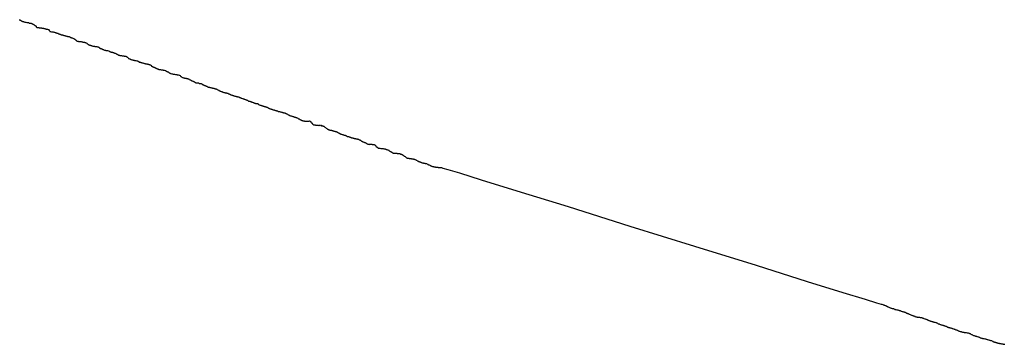
# Model space of a CAD drawing. Units: millimetres. Extents: x 175904 to 178685, y 1663183 to 1668006.
# Drawn here: x 178562 to 178589, y 1666285 to 1666294 of the extents above; entities that cross this region are included whole.
import ezdxf

# ---------------------------------------------------------------- set-up
doc = ezdxf.new("R2010")
doc.units = ezdxf.units.MM
doc.header["$MEASUREMENT"] = 0
doc.layers.add('V-VALETA', color=210, linetype='Continuous')

# ---------------------------------------------------------------- blocks, each defined once
blk = doc.blocks.new('872PIIP_img_geo')
at = {"layer": 'V-VALETA'}
for points in [[(179024.08, 1660535.32), (179024.08, 1660535.31), (179024.07, 1660535.3), (179024.07, 1660535.29), (179024.06, 1660535.28), (179024.06, 1660535.27), (179024.05, 1660535.27), (179024.05, 1660535.26), (179024.05, 1660535.26), (179024.05, 1660535.25), (179024.04, 1660535.25), (179024.04, 1660535.24), (179024.04, 1660535.24), (179024.03, 1660535.23), (179024.03, 1660535.22), (179024.03, 1660535.21), (179024.02, 1660535.2), (179024.02, 1660535.19), (179024.01, 1660535.17), (179024.01, 1660535.16), (179024.01, 1660535.14), (179024, 1660535.12), (179024, 1660535.1), (179024, 1660535.09), (179024, 1660535.07), (179023.99, 1660535.05), (179023.99, 1660535.04), (179023.99, 1660535.02), (179023.99, 1660535.01), (179023.99, 1660535), (179023.98, 1660534.99), (179023.98, 1660534.98), (179023.98, 1660534.97), (179023.97, 1660534.97), (179023.97, 1660534.96), (179023.96, 1660534.95), (179023.96, 1660534.94), (179023.95, 1660534.93), (179023.94, 1660534.93), (179023.94, 1660534.92), (179023.93, 1660534.91), (179023.93, 1660534.91), (179023.93, 1660534.9), (179023.92, 1660534.9), (179023.92, 1660534.89), (179023.92, 1660534.89), (179023.92, 1660534.88), (179023.91, 1660534.88), (179023.91, 1660534.87), (179023.9, 1660534.87), (179023.9, 1660534.86), (179023.89, 1660534.86), (179023.89, 1660534.86), (179023.88, 1660534.85), (179023.88, 1660534.85), (179023.88, 1660534.84), (179023.87, 1660534.84), (179023.87, 1660534.82), (179023.87, 1660534.81), (179023.87, 1660534.8), (179023.87, 1660534.79), (179023.86, 1660534.78), (179023.86, 1660534.77), (179023.86, 1660534.76), (179023.86, 1660534.75), (179023.86, 1660534.74), (179023.86, 1660534.73), (179023.86, 1660534.72), (179023.85, 1660534.71), (179023.85, 1660534.7), (179023.85, 1660534.68), (179023.85, 1660534.67), (179023.85, 1660534.66), (179023.84, 1660534.65), (179023.84, 1660534.64), (179023.84, 1660534.63), (179023.83, 1660534.62), (179023.83, 1660534.62), (179023.83, 1660534.61), (179023.83, 1660534.61), (179023.83, 1660534.6)], [(179023.83, 1660534.6), (179023.82, 1660534.59), (179023.82, 1660534.58), (179023.82, 1660534.58), (179023.82, 1660534.57), (179023.82, 1660534.56), (179023.82, 1660534.55), (179023.81, 1660534.54), (179023.81, 1660534.53), (179023.81, 1660534.52), (179023.8, 1660534.52), (179023.8, 1660534.51), (179023.79, 1660534.51), (179023.78, 1660534.5), (179023.77, 1660534.49), (179023.76, 1660534.49), (179023.76, 1660534.48), (179023.76, 1660534.47), (179023.75, 1660534.45), (179023.75, 1660534.44), (179023.75, 1660534.43), (179023.75, 1660534.41), (179023.75, 1660534.4), (179023.74, 1660534.38), (179023.74, 1660534.37), (179023.74, 1660534.36), (179023.73, 1660534.35), (179023.73, 1660534.34), (179023.72, 1660534.33), (179023.72, 1660534.32), (179023.72, 1660534.31), (179023.71, 1660534.3), (179023.71, 1660534.29), (179023.71, 1660534.28), (179023.71, 1660534.27), (179023.7, 1660534.25), (179023.7, 1660534.24), (179023.69, 1660534.23), (179023.69, 1660534.21), (179023.68, 1660534.2), (179023.68, 1660534.19), (179023.67, 1660534.18), (179023.67, 1660534.17), (179023.67, 1660534.16), (179023.67, 1660534.15), (179023.66, 1660534.14), (179023.66, 1660534.13), (179023.66, 1660534.12), (179023.65, 1660534.11), (179023.65, 1660534.1), (179023.65, 1660534.08), (179023.64, 1660534.07), (179023.64, 1660534.06), (179023.63, 1660534.04), (179023.63, 1660534.03), (179023.63, 1660534.02), (179023.62, 1660534.01), (179023.62, 1660534), (179023.62, 1660533.99), (179023.62, 1660533.98), (179023.62, 1660533.97), (179023.61, 1660533.96), (179023.61, 1660533.95), (179023.61, 1660533.94), (179023.6, 1660533.93), (179023.6, 1660533.91), (179023.59, 1660533.9), (179023.59, 1660533.88), (179023.58, 1660533.87), (179023.57, 1660533.85), (179023.57, 1660533.84), (179023.56, 1660533.83), (179023.55, 1660533.82), (179023.55, 1660533.81), (179023.54, 1660533.8), (179023.53, 1660533.8), (179023.53, 1660533.79), (179023.52, 1660533.78), (179023.51, 1660533.77), (179023.51, 1660533.77), (179023.5, 1660533.75), (179023.5, 1660533.74), (179023.5, 1660533.72), (179023.49, 1660533.71), (179023.49, 1660533.69), (179023.49, 1660533.67), (179023.49, 1660533.65), (179023.49, 1660533.64), (179023.48, 1660533.62), (179023.48, 1660533.61), (179023.48, 1660533.6), (179023.47, 1660533.59), (179023.47, 1660533.58), (179023.47, 1660533.57), (179023.47, 1660533.56), (179023.47, 1660533.55), (179023.46, 1660533.54), (179023.46, 1660533.53), (179023.46, 1660533.52), (179023.46, 1660533.51), (179023.45, 1660533.51)], [(179023.45, 1660533.51), (179023.45, 1660533.5), (179023.45, 1660533.5), (179023.44, 1660533.49), (179023.44, 1660533.49), (179023.43, 1660533.49), (179023.43, 1660533.48), (179023.42, 1660533.47), (179023.42, 1660533.46), (179023.41, 1660533.45), (179023.41, 1660533.44), (179023.4, 1660533.43), (179023.4, 1660533.43), (179023.4, 1660533.42), (179023.4, 1660533.42), (179023.39, 1660533.41), (179023.39, 1660533.4), (179023.39, 1660533.39), (179023.38, 1660533.38), (179023.38, 1660533.37), (179023.38, 1660533.36), (179023.37, 1660533.35), (179023.37, 1660533.34), (179023.36, 1660533.32), (179023.36, 1660533.31), (179023.36, 1660533.3), (179023.36, 1660533.29), (179023.36, 1660533.28), (179023.35, 1660533.27), (179023.35, 1660533.26), (179023.35, 1660533.25), (179023.35, 1660533.24), (179023.35, 1660533.23), (179023.35, 1660533.22), (179023.35, 1660533.21), (179023.34, 1660533.2), (179023.34, 1660533.18), (179023.33, 1660533.17), (179023.33, 1660533.16), (179023.32, 1660533.15), (179023.32, 1660533.14), (179023.31, 1660533.14), (179023.31, 1660533.13), (179023.31, 1660533.13), (179023.31, 1660533.12), (179023.3, 1660533.12), (179023.3, 1660533.11), (179023.3, 1660533.1), (179023.29, 1660533.09), (179023.29, 1660533.08), (179023.29, 1660533.07), (179023.28, 1660533.07), (179023.28, 1660533.06), (179023.27, 1660533.05), (179023.27, 1660533.04), (179023.27, 1660533.03), (179023.26, 1660533.02), (179023.26, 1660533.02), (179023.25, 1660533.01), (179023.25, 1660533.01), (179023.25, 1660533), (179023.25, 1660532.99), (179023.25, 1660532.98), (179023.24, 1660532.97), (179023.24, 1660532.96), (179023.24, 1660532.94), (179023.24, 1660532.93), (179023.24, 1660532.92), (179023.23, 1660532.9), (179023.23, 1660532.89), (179023.23, 1660532.88), (179023.22, 1660532.87), (179023.22, 1660532.86), (179023.21, 1660532.85), (179023.21, 1660532.84), (179023.21, 1660532.83), (179023.2, 1660532.82), (179023.2, 1660532.81), (179023.2, 1660532.8), (179023.2, 1660532.79), (179023.19, 1660532.78), (179023.19, 1660532.76), (179023.18, 1660532.75), (179023.18, 1660532.74), (179023.17, 1660532.73), (179023.17, 1660532.72), (179023.16, 1660532.7), (179023.15, 1660532.69), (179023.15, 1660532.68), (179023.14, 1660532.67), (179023.14, 1660532.66), (179023.13, 1660532.65), (179023.13, 1660532.64), (179023.12, 1660532.62), (179023.12, 1660532.61), (179023.12, 1660532.6), (179023.11, 1660532.59), (179023.11, 1660532.58), (179023.11, 1660532.56), (179023.11, 1660532.55), (179023.11, 1660532.54)], [(179023.11, 1660532.54), (179023.1, 1660532.53), (179023.1, 1660532.52), (179023.1, 1660532.51), (179023.1, 1660532.5), (179023.1, 1660532.49), (179023.1, 1660532.48), (179023.09, 1660532.47), (179023.09, 1660532.46), (179023.09, 1660532.45), (179023.09, 1660532.43), (179023.08, 1660532.42), (179023.08, 1660532.41), (179023.07, 1660532.4), (179023.06, 1660532.39), (179023.06, 1660532.38), (179023.05, 1660532.37), (179023.05, 1660532.37), (179023.04, 1660532.36), (179023.04, 1660532.36), (179023.03, 1660532.35), (179023.03, 1660532.34), (179023.02, 1660532.33), (179023.02, 1660532.32), (179023.01, 1660532.31), (179023.01, 1660532.3), (179023, 1660532.29), (179023, 1660532.28), (179022.99, 1660532.26), (179022.99, 1660532.25), (179022.99, 1660532.24), (179022.98, 1660532.23), (179022.98, 1660532.22), (179022.98, 1660532.21), (179022.98, 1660532.2), (179022.97, 1660532.19), (179022.97, 1660532.18), (179022.97, 1660532.17), (179022.97, 1660532.16), (179022.97, 1660532.15), (179022.96, 1660532.13), (179022.96, 1660532.12), (179022.96, 1660532.11), (179022.95, 1660532.1), (179022.95, 1660532.09), (179022.95, 1660532.08), (179022.94, 1660532.08), (179022.94, 1660532.08), (179022.94, 1660532.07), (179022.94, 1660532.07), (179022.94, 1660532.07), (179022.93, 1660532.06), (179022.93, 1660532.05), (179022.93, 1660532.04), (179022.93, 1660532.03), (179022.92, 1660532.02), (179022.92, 1660532.01), (179022.92, 1660532), (179022.91, 1660531.99), (179022.91, 1660531.98), (179022.91, 1660531.96), (179022.9, 1660531.95), (179022.9, 1660531.94), (179022.89, 1660531.92), (179022.89, 1660531.91), (179022.89, 1660531.9), (179022.88, 1660531.89), (179022.88, 1660531.88), (179022.88, 1660531.87), (179022.88, 1660531.86), (179022.88, 1660531.85), (179022.87, 1660531.84), (179022.87, 1660531.83), (179022.87, 1660531.82), (179022.87, 1660531.81), (179022.86, 1660531.8), (179022.86, 1660531.78), (179022.85, 1660531.77), (179022.85, 1660531.76), (179022.84, 1660531.75), (179022.84, 1660531.74), (179022.83, 1660531.74), (179022.83, 1660531.73), (179022.82, 1660531.73), (179022.82, 1660531.72), (179022.82, 1660531.72), (179022.81, 1660531.71), (179022.81, 1660531.7), (179022.8, 1660531.69), (179022.8, 1660531.68), (179022.79, 1660531.67), (179022.79, 1660531.66), (179022.78, 1660531.65), (179022.78, 1660531.64), (179022.77, 1660531.63), (179022.77, 1660531.62), (179022.76, 1660531.61), (179022.76, 1660531.61), (179022.76, 1660531.6), (179022.76, 1660531.6), (179022.75, 1660531.59)], [(179022.75, 1660531.59), (179022.75, 1660531.58), (179022.75, 1660531.57), (179022.74, 1660531.56), (179022.74, 1660531.55), (179022.74, 1660531.54), (179022.73, 1660531.53), (179022.73, 1660531.52), (179022.73, 1660531.5), (179022.73, 1660531.49), (179022.73, 1660531.48), (179022.72, 1660531.47), (179022.72, 1660531.46), (179022.72, 1660531.45), (179022.72, 1660531.44), (179022.72, 1660531.43), (179022.72, 1660531.42), (179022.71, 1660531.41), (179022.71, 1660531.4), (179022.71, 1660531.39), (179022.71, 1660531.38), (179022.7, 1660531.36), (179022.7, 1660531.35), (179022.69, 1660531.34), (179022.68, 1660531.33), (179022.68, 1660531.32), (179022.67, 1660531.31), (179022.67, 1660531.3), (179022.66, 1660531.29), (179022.66, 1660531.28), (179022.65, 1660531.27), (179022.65, 1660531.26), (179022.64, 1660531.25), (179022.64, 1660531.24), (179022.63, 1660531.23), (179022.63, 1660531.22), (179022.62, 1660531.21), (179022.62, 1660531.2), (179022.61, 1660531.18), (179022.61, 1660531.17), (179022.61, 1660531.16), (179022.6, 1660531.14), (179022.6, 1660531.13), (179022.6, 1660531.12), (179022.6, 1660531.11), (179022.6, 1660531.1), (179022.59, 1660531.08), (179022.59, 1660531.07), (179022.59, 1660531.06), (179022.59, 1660531.04), (179022.58, 1660531.03), (179022.58, 1660531.01), (179022.58, 1660531), (179022.57, 1660530.98), (179022.57, 1660530.97), (179022.56, 1660530.95), (179022.55, 1660530.94), (179022.54, 1660530.93), (179022.54, 1660530.92), (179022.53, 1660530.91), (179022.52, 1660530.9), (179022.51, 1660530.89), (179022.51, 1660530.88), (179022.5, 1660530.86), (179022.5, 1660530.85), (179022.5, 1660530.84), (179022.49, 1660530.83), (179022.49, 1660530.82), (179022.49, 1660530.81), (179022.49, 1660530.8), (179022.49, 1660530.79), (179022.48, 1660530.78), (179022.48, 1660530.77), (179022.48, 1660530.76), (179022.48, 1660530.75), (179022.47, 1660530.74), (179022.47, 1660530.72), (179022.46, 1660530.71), (179022.46, 1660530.7), (179022.45, 1660530.69), (179022.45, 1660530.68), (179022.44, 1660530.66), (179022.43, 1660530.65), (179022.43, 1660530.64), (179022.42, 1660530.63), (179022.42, 1660530.62), (179022.41, 1660530.61), (179022.41, 1660530.6), (179022.4, 1660530.59), (179022.4, 1660530.58), (179022.39, 1660530.57), (179022.39, 1660530.56), (179022.38, 1660530.55), (179022.37, 1660530.54), (179022.37, 1660530.53), (179022.36, 1660530.52), (179022.36, 1660530.51), (179022.36, 1660530.5), (179022.36, 1660530.49), (179022.36, 1660530.48), (179022.36, 1660530.47)], [(179022.36, 1660530.47), (179022.36, 1660530.46), (179022.36, 1660530.46), (179022.36, 1660530.45), (179022.36, 1660530.45), (179022.36, 1660530.44), (179022.35, 1660530.43), (179022.35, 1660530.42), (179022.35, 1660530.41), (179022.35, 1660530.4), (179022.35, 1660530.39), (179022.35, 1660530.38), (179022.34, 1660530.37), (179022.34, 1660530.36), (179022.33, 1660530.35), (179022.33, 1660530.34), (179022.32, 1660530.34), (179022.32, 1660530.33), (179022.31, 1660530.33), (179022.31, 1660530.32), (179022.31, 1660530.32), (179022.3, 1660530.31), (179022.3, 1660530.3), (179022.29, 1660530.29), (179022.29, 1660530.28), (179022.29, 1660530.27), (179022.28, 1660530.26), (179022.28, 1660530.25), (179022.27, 1660530.24), (179022.27, 1660530.23), (179022.27, 1660530.22), (179022.26, 1660530.21), (179022.26, 1660530.21), (179022.26, 1660530.2), (179022.26, 1660530.2), (179022.25, 1660530.19), (179022.25, 1660530.18), (179022.25, 1660530.17), (179022.25, 1660530.16), (179022.25, 1660530.15), (179022.24, 1660530.14), (179022.24, 1660530.13), (179022.24, 1660530.12), (179022.23, 1660530.1), (179022.23, 1660530.09), (179022.23, 1660530.08), (179022.22, 1660530.07), (179022.22, 1660530.06), (179022.22, 1660530.05), (179022.22, 1660530.04), (179022.22, 1660530.03), (179022.21, 1660530.03), (179022.21, 1660530.02), (179022.21, 1660530.02), (179022.21, 1660530.01), (179022.21, 1660530.01), (179022.21, 1660530), (179022.2, 1660530), (179022.2, 1660529.99), (179022.2, 1660529.98), (179022.2, 1660529.97), (179022.19, 1660529.96), (179022.19, 1660529.95), (179022.18, 1660529.94), (179022.17, 1660529.93), (179022.17, 1660529.91), (179022.16, 1660529.9), (179022.16, 1660529.89), (179022.15, 1660529.88), (179022.15, 1660529.87), (179022.14, 1660529.86), (179022.14, 1660529.85), (179022.13, 1660529.84), (179022.13, 1660529.82), (179022.12, 1660529.81), (179022.12, 1660529.8), (179022.11, 1660529.79), (179022.11, 1660529.78), (179022.1, 1660529.76), (179022.1, 1660529.75), (179022.1, 1660529.74), (179022.09, 1660529.73), (179022.09, 1660529.72), (179022.09, 1660529.71), (179022.09, 1660529.7), (179022.09, 1660529.69), (179022.08, 1660529.68), (179022.08, 1660529.67), (179022.08, 1660529.66), (179022.08, 1660529.65), (179022.07, 1660529.64), (179022.07, 1660529.62), (179022.06, 1660529.61), (179022.06, 1660529.6), (179022.05, 1660529.59), (179022.05, 1660529.58), (179022.04, 1660529.57), (179022.04, 1660529.57), (179022.04, 1660529.56), (179022.04, 1660529.56), (179022.03, 1660529.55)], [(179022.03, 1660529.55), (179022.03, 1660529.54), (179022.03, 1660529.53), (179022.02, 1660529.52), (179022.02, 1660529.51), (179022.02, 1660529.5), (179022.01, 1660529.49), (179022.01, 1660529.48), (179022, 1660529.46), (179022, 1660529.45), (179022, 1660529.44), (179021.99, 1660529.43), (179021.99, 1660529.42), (179021.99, 1660529.41), (179021.99, 1660529.4), (179021.98, 1660529.39), (179021.98, 1660529.38), (179021.98, 1660529.37), (179021.98, 1660529.36), (179021.98, 1660529.35), (179021.97, 1660529.34), (179021.97, 1660529.32), (179021.96, 1660529.31), (179021.96, 1660529.3), (179021.95, 1660529.29), (179021.95, 1660529.28), (179021.94, 1660529.26), (179021.94, 1660529.25), (179021.93, 1660529.24), (179021.93, 1660529.23), (179021.93, 1660529.22), (179021.92, 1660529.21), (179021.92, 1660529.2), (179021.91, 1660529.18), (179021.91, 1660529.17), (179021.9, 1660529.16), (179021.9, 1660529.15), (179021.89, 1660529.14), (179021.89, 1660529.12), (179021.88, 1660529.11), (179021.88, 1660529.1), (179021.87, 1660529.09), (179021.87, 1660529.08), (179021.87, 1660529.07), (179021.87, 1660529.06), (179021.86, 1660529.05), (179021.86, 1660529.04), (179021.86, 1660529.03), (179021.85, 1660529.02), (179021.85, 1660529.01), (179021.84, 1660529), (179021.84, 1660528.98), (179021.83, 1660528.97), (179021.83, 1660528.96), (179021.82, 1660528.95), (179021.82, 1660528.94), (179021.82, 1660528.94), (179021.82, 1660528.93), (179021.81, 1660528.93), (179021.81, 1660528.92), (179021.81, 1660528.92), (179021.81, 1660528.91), (179021.81, 1660528.9), (179021.8, 1660528.9), (179021.8, 1660528.89), (179021.8, 1660528.88), (179021.8, 1660528.87), (179021.8, 1660528.86), (179021.8, 1660528.86), (179021.8, 1660528.85), (179021.8, 1660528.85), (179021.8, 1660528.84), (179021.79, 1660528.84), (179021.79, 1660528.83), (179021.78, 1660528.82), (179021.78, 1660528.82), (179021.77, 1660528.8), (179021.77, 1660528.79), (179021.76, 1660528.78), (179021.76, 1660528.76), (179021.75, 1660528.75), (179021.75, 1660528.73), (179021.74, 1660528.72), (179021.74, 1660528.7), (179021.73, 1660528.69), (179021.73, 1660528.68), (179021.72, 1660528.67), (179021.72, 1660528.66), (179021.72, 1660528.65), (179021.72, 1660528.64), (179021.71, 1660528.63), (179021.71, 1660528.62), (179021.71, 1660528.61), (179021.7, 1660528.6), (179021.7, 1660528.59), (179021.69, 1660528.58), (179021.69, 1660528.56), (179021.68, 1660528.55), (179021.68, 1660528.54), (179021.67, 1660528.53), (179021.67, 1660528.52)], [(179021.67, 1660528.52), (179021.66, 1660528.5), (179021.66, 1660528.49), (179021.65, 1660528.48), (179021.65, 1660528.47), (179021.65, 1660528.46), (179021.64, 1660528.45), (179021.64, 1660528.44), (179021.63, 1660528.42), (179021.63, 1660528.41), (179021.63, 1660528.4), (179021.62, 1660528.39), (179021.62, 1660528.38), (179021.61, 1660528.36), (179021.61, 1660528.35), (179021.61, 1660528.34), (179021.6, 1660528.33), (179021.6, 1660528.32), (179021.6, 1660528.31), (179021.6, 1660528.3), (179021.59, 1660528.29), (179021.59, 1660528.28), (179021.59, 1660528.27), (179021.59, 1660528.26), (179021.59, 1660528.25), (179021.58, 1660528.23), (179021.58, 1660528.22), (179021.58, 1660528.21), (179021.57, 1660528.2), (179021.57, 1660528.19), (179021.57, 1660528.18), (179021.56, 1660528.17), (179021.56, 1660528.17), (179021.56, 1660528.16), (179021.56, 1660528.16), (179021.56, 1660528.15), (179021.55, 1660528.14), (179021.55, 1660528.13), (179021.55, 1660528.12), (179021.55, 1660528.11), (179021.54, 1660528.1), (179021.54, 1660528.09), (179021.53, 1660528.08), (179021.53, 1660528.07), (179021.52, 1660528.06), (179021.52, 1660528.05), (179021.51, 1660528.03), (179021.5, 1660528.02), (179021.5, 1660528.01), (179021.49, 1660528), (179021.49, 1660527.99), (179021.48, 1660527.98), (179021.48, 1660527.97), (179021.47, 1660527.95), (179021.47, 1660527.94), (179021.47, 1660527.93), (179021.46, 1660527.92), (179021.46, 1660527.91), (179021.45, 1660527.89), (179021.45, 1660527.88), (179021.45, 1660527.87), (179021.44, 1660527.86), (179021.44, 1660527.85), (179021.43, 1660527.84), (179021.43, 1660527.83), (179021.43, 1660527.82), (179021.42, 1660527.81), (179021.42, 1660527.8), (179021.42, 1660527.79), (179021.41, 1660527.78), (179021.41, 1660527.77), (179021.4, 1660527.75), (179021.4, 1660527.74), (179021.39, 1660527.73), (179021.39, 1660527.72), (179021.38, 1660527.71), (179021.38, 1660527.7), (179021.37, 1660527.7), (179021.37, 1660527.69), (179021.37, 1660527.69), (179021.36, 1660527.68), (179021.36, 1660527.67), (179021.35, 1660527.66), (179021.35, 1660527.65), (179021.34, 1660527.64), (179021.34, 1660527.63), (179021.33, 1660527.62), (179021.33, 1660527.61), (179021.33, 1660527.59), (179021.33, 1660527.58), (179021.32, 1660527.57), (179021.32, 1660527.56), (179021.32, 1660527.55), (179021.32, 1660527.55), (179021.32, 1660527.54), (179021.32, 1660527.53), (179021.32, 1660527.52), (179021.32, 1660527.51), (179021.32, 1660527.5), (179021.32, 1660527.49), (179021.32, 1660527.48)], [(179021.32, 1660527.48), (179021.32, 1660527.47), (179021.32, 1660527.46), (179021.32, 1660527.45), (179021.33, 1660527.44), (179021.32, 1660527.43), (179021.32, 1660527.42), (179021.31, 1660527.41), (179021.31, 1660527.4), (179021.3, 1660527.4), (179021.29, 1660527.39), (179021.29, 1660527.39), (179021.29, 1660527.38), (179021.28, 1660527.38), (179021.28, 1660527.38), (179021.28, 1660527.37), (179021.27, 1660527.37), (179021.27, 1660527.36), (179021.26, 1660527.36), (179021.25, 1660527.35), (179021.25, 1660527.35), (179021.24, 1660527.35), (179021.24, 1660527.35), (179021.23, 1660527.34), (179021.23, 1660527.34), (179021.23, 1660527.33), (179021.22, 1660527.33), (179021.22, 1660527.31), (179021.22, 1660527.3), (179021.22, 1660527.29), (179021.22, 1660527.28), (179021.21, 1660527.27), (179021.21, 1660527.26), (179021.21, 1660527.25), (179021.21, 1660527.24), (179021.21, 1660527.23), (179021.21, 1660527.22), (179021.21, 1660527.21), (179021.21, 1660527.2), (179021.21, 1660527.19), (179021.2, 1660527.18), (179021.21, 1660527.16), (179021.21, 1660527.15), (179021.21, 1660527.14), (179021.2, 1660527.13), (179021.2, 1660527.13), (179021.21, 1660527.12), (179021.21, 1660527.12), (179021.21, 1660527.11), (179021.2, 1660527.11), (179021.2, 1660527.11), (179021.2, 1660527.1), (179021.2, 1660527.09), (179021.2, 1660527.08), (179021.2, 1660527.07), (179021.19, 1660527.06), (179021.19, 1660527.05), (179021.18, 1660527.04), (179021.17, 1660527.03), (179021.16, 1660527.02), (179021.15, 1660527), (179021.14, 1660526.99), (179021.13, 1660526.98), (179021.12, 1660526.96), (179021.11, 1660526.95), (179021.11, 1660526.94), (179021.1, 1660526.93), (179021.1, 1660526.92), (179021.09, 1660526.91), (179021.09, 1660526.9), (179021.09, 1660526.89), (179021.09, 1660526.89), (179021.09, 1660526.88), (179021.08, 1660526.88), (179021.08, 1660526.87), (179021.08, 1660526.87), (179021.08, 1660526.86), (179021.08, 1660526.86), (179021.08, 1660526.85), (179021.08, 1660526.84), (179021.07, 1660526.83), (179021.07, 1660526.82), (179021.07, 1660526.81), (179021.06, 1660526.8), (179021.06, 1660526.79), (179021.06, 1660526.78), (179021.05, 1660526.77), (179021.05, 1660526.77), (179021.05, 1660526.76), (179021.05, 1660526.76), (179021.05, 1660526.75), (179021.04, 1660526.74), (179021.04, 1660526.73), (179021.04, 1660526.72), (179021.04, 1660526.71), (179021.03, 1660526.7), (179021.03, 1660526.69), (179021.02, 1660526.68), (179021.02, 1660526.67), (179021.01, 1660526.66), (179021.01, 1660526.64)], [(179021.01, 1660526.64), (179021, 1660526.63), (179020.99, 1660526.62), (179020.99, 1660526.61), (179020.98, 1660526.6), (179020.98, 1660526.59), (179020.97, 1660526.58), (179020.97, 1660526.57), (179020.96, 1660526.55), (179020.96, 1660526.54), (179020.96, 1660526.53), (179020.95, 1660526.52), (179020.95, 1660526.51), (179020.94, 1660526.49), (179020.94, 1660526.48), (179020.94, 1660526.47), (179020.93, 1660526.46), (179020.93, 1660526.45), (179020.92, 1660526.44), (179020.92, 1660526.43), (179020.92, 1660526.42), (179020.91, 1660526.41), (179020.91, 1660526.4), (179020.91, 1660526.39), (179020.91, 1660526.38), (179020.9, 1660526.36), (179020.9, 1660526.35), (179020.89, 1660526.34), (179020.89, 1660526.32), (179020.88, 1660526.31), (179020.88, 1660526.3), (179020.87, 1660526.29), (179020.87, 1660526.28), (179020.87, 1660526.27), (179020.87, 1660526.26), (179020.86, 1660526.25), (179020.86, 1660526.24), (179020.86, 1660526.23), (179020.85, 1660526.22), (179020.85, 1660526.21), (179020.85, 1660526.19), (179020.84, 1660526.18), (179020.84, 1660526.17), (179020.84, 1660526.16), (179020.84, 1660526.15), (179020.84, 1660526.14), (179020.83, 1660526.13), (179020.83, 1660526.13), (179020.83, 1660526.12), (179020.83, 1660526.12), (179020.83, 1660526.11), (179020.83, 1660526.1), (179020.82, 1660526.09), (179020.82, 1660526.09), (179020.82, 1660526.08), (179020.82, 1660526.07), (179020.81, 1660526.06), (179020.81, 1660526.05), (179020.8, 1660526.04), (179020.8, 1660526.04), (179020.79, 1660526.03), (179020.79, 1660526.03), (179020.79, 1660526.02), (179020.78, 1660526.02), (179020.78, 1660526.02), (179020.78, 1660526.01), (179020.78, 1660526.01), (179020.77, 1660526), (179020.77, 1660525.99), (179020.76, 1660525.99), (179020.76, 1660525.98), (179020.75, 1660525.96), (179020.75, 1660525.95), (179020.74, 1660525.94), (179020.74, 1660525.92), (179020.73, 1660525.91), (179020.73, 1660525.9), (179020.72, 1660525.89), (179020.71, 1660525.87), (179020.71, 1660525.86), (179020.7, 1660525.85), (179020.7, 1660525.84), (179020.7, 1660525.83), (179020.7, 1660525.82), (179020.7, 1660525.81), (179020.69, 1660525.8), (179020.7, 1660525.8), (179020.7, 1660525.79), (179020.7, 1660525.79), (179020.7, 1660525.78), (179020.69, 1660525.78), (179020.7, 1660525.77), (179020.7, 1660525.76), (179020.7, 1660525.75), (179020.7, 1660525.74), (179020.69, 1660525.73), (179020.69, 1660525.72), (179020.69, 1660525.71), (179020.69, 1660525.69), (179020.69, 1660525.68), (179020.68, 1660525.67)], [(179020.68, 1660525.67), (179020.68, 1660525.66), (179020.67, 1660525.65), (179020.66, 1660525.64), (179020.65, 1660525.63), (179020.64, 1660525.63), (179020.63, 1660525.62), (179020.63, 1660525.61), (179020.62, 1660525.6), (179020.62, 1660525.6), (179020.62, 1660525.59), (179020.61, 1660525.59), (179020.61, 1660525.59), (179020.6, 1660525.58), (179020.6, 1660525.58), (179020.6, 1660525.57), (179020.59, 1660525.57), (179020.59, 1660525.55), (179020.59, 1660525.54), (179020.59, 1660525.53), (179020.59, 1660525.52), (179020.58, 1660525.5), (179020.58, 1660525.49), (179020.58, 1660525.48), (179020.58, 1660525.47), (179020.58, 1660525.46), (179020.58, 1660525.44), (179020.58, 1660525.43), (179020.57, 1660525.42), (179020.57, 1660525.41), (179020.57, 1660525.4), (179020.57, 1660525.38), (179020.56, 1660525.37), (179020.56, 1660525.36), (179020.55, 1660525.35), (179020.55, 1660525.34), (179020.55, 1660525.33), (179020.55, 1660525.33), (179020.54, 1660525.32), (179020.54, 1660525.32), (179020.54, 1660525.31), (179020.54, 1660525.3), (179020.54, 1660525.29), (179020.53, 1660525.28), (179020.53, 1660525.27), (179020.52, 1660525.27), (179020.52, 1660525.26), (179020.51, 1660525.25), (179020.5, 1660525.24), (179020.5, 1660525.23), (179020.49, 1660525.22), (179020.49, 1660525.21), (179020.48, 1660525.21), (179020.48, 1660525.2), (179020.48, 1660525.2), (179020.47, 1660525.19), (179020.47, 1660525.19), (179020.46, 1660525.18), (179020.46, 1660525.17), (179020.45, 1660525.16), (179020.45, 1660525.15), (179020.45, 1660525.14), (179020.45, 1660525.13), (179020.45, 1660525.12), (179020.45, 1660525.11), (179020.45, 1660525.1), (179020.45, 1660525.09), (179020.45, 1660525.08), (179020.45, 1660525.08), (179020.45, 1660525.07), (179020.45, 1660525.06), (179020.44, 1660525.05), (179020.44, 1660525.04), (179020.44, 1660525.03), (179020.44, 1660525.02), (179020.44, 1660525), (179020.44, 1660524.99), (179020.44, 1660524.97), (179020.43, 1660524.96), (179020.43, 1660524.94), (179020.42, 1660524.93), (179020.42, 1660524.92), (179020.41, 1660524.91), (179020.4, 1660524.9), (179020.4, 1660524.89), (179020.39, 1660524.88), (179020.39, 1660524.88), (179020.39, 1660524.88), (179020.38, 1660524.87), (179020.38, 1660524.87), (179020.38, 1660524.87), (179020.38, 1660524.86), (179020.37, 1660524.86), (179020.37, 1660524.85), (179020.36, 1660524.84), (179020.35, 1660524.83), (179020.35, 1660524.82), (179020.34, 1660524.81), (179020.33, 1660524.8), (179020.33, 1660524.79), (179020.32, 1660524.78)], [(179020.32, 1660524.78), (179020.32, 1660524.76), (179020.32, 1660524.75), (179020.32, 1660524.74), (179020.31, 1660524.73), (179020.31, 1660524.72), (179020.31, 1660524.7), (179020.31, 1660524.69), (179020.31, 1660524.68), (179020.31, 1660524.67), (179020.3, 1660524.66), (179020.3, 1660524.65), (179020.3, 1660524.65), (179020.3, 1660524.64), (179020.3, 1660524.64), (179020.3, 1660524.63), (179020.3, 1660524.62), (179020.29, 1660524.61), (179020.29, 1660524.6), (179020.29, 1660524.59), (179020.29, 1660524.58), (179020.28, 1660524.57), (179020.28, 1660524.56), (179020.27, 1660524.55), (179020.26, 1660524.54), (179020.26, 1660524.53), (179020.25, 1660524.51), (179020.25, 1660524.5), (179020.24, 1660524.49), (179020.24, 1660524.48), (179020.23, 1660524.47), (179020.23, 1660524.46), (179020.22, 1660524.45), (179020.22, 1660524.43), (179020.21, 1660524.42), (179020.21, 1660524.41), (179020.2, 1660524.4), (179020.2, 1660524.39), (179020.19, 1660524.37), (179020.19, 1660524.36), (179020.19, 1660524.35), (179020.18, 1660524.34), (179020.18, 1660524.33), (179020.18, 1660524.32), (179020.18, 1660524.31), (179020.18, 1660524.3), (179020.17, 1660524.29), (179020.17, 1660524.28), (179020.17, 1660524.27), (179020.17, 1660524.26), (179020.16, 1660524.24), (179020.16, 1660524.23), (179020.15, 1660524.22), (179020.15, 1660524.21), (179020.14, 1660524.2), (179020.14, 1660524.18), (179020.13, 1660524.17), (179020.12, 1660524.16), (179020.12, 1660524.15), (179020.11, 1660524.14), (179020.11, 1660524.13), (179020.1, 1660524.12), (179020.1, 1660524.11), (179020.09, 1660524.09), (179020.09, 1660524.08), (179020.09, 1660524.07), (179020.08, 1660524.06), (179020.08, 1660524.05), (179020.08, 1660524.04), (179020.08, 1660524.03), (179020.08, 1660524.02), (179020.07, 1660524.01), (179020.07, 1660524.01), (179020.07, 1660524), (179020.07, 1660524), (179020.07, 1660523.99), (179020.07, 1660523.98), (179020.07, 1660523.97), (179020.07, 1660523.96), (179020.07, 1660523.95), (179020.06, 1660523.94), (179020.06, 1660523.92), (179020.06, 1660523.9), (179020.06, 1660523.88), (179020.06, 1660523.86), (179020.06, 1660523.85), (179020.05, 1660523.81), (179020.01, 1660523.68), (179019.92, 1660523.36), (179019.73, 1660522.77), (179019.43, 1660521.8), (179019, 1660520.41), (179018.47, 1660518.73), (179017.93, 1660516.97), (179017.41, 1660515.3), (179016.97, 1660513.91), (179016.67, 1660512.94), (179016.49, 1660512.34), (179016.39, 1660512.03), (179016.35, 1660511.9), (179016.35, 1660511.88)], [(179016.35, 1660511.88), (179016.34, 1660511.86), (179016.34, 1660511.85), (179016.33, 1660511.85), (179016.33, 1660511.84), (179016.33, 1660511.83), (179016.32, 1660511.82), (179016.32, 1660511.81), (179016.31, 1660511.79), (179016.31, 1660511.78), (179016.31, 1660511.77), (179016.3, 1660511.76), (179016.3, 1660511.75), (179016.29, 1660511.74), (179016.29, 1660511.73), (179016.28, 1660511.72), (179016.28, 1660511.71), (179016.27, 1660511.69), (179016.26, 1660511.68), (179016.25, 1660511.66), (179016.25, 1660511.65), (179016.24, 1660511.63), (179016.24, 1660511.62), (179016.23, 1660511.6), (179016.23, 1660511.59), (179016.23, 1660511.57), (179016.22, 1660511.56), (179016.22, 1660511.54), (179016.21, 1660511.53), (179016.21, 1660511.51), (179016.21, 1660511.5), (179016.2, 1660511.48), (179016.2, 1660511.47), (179016.2, 1660511.46), (179016.2, 1660511.45), (179016.19, 1660511.43), (179016.19, 1660511.42), (179016.18, 1660511.41), (179016.18, 1660511.39), (179016.17, 1660511.38), (179016.16, 1660511.36), (179016.16, 1660511.35), (179016.15, 1660511.33), (179016.15, 1660511.31), (179016.14, 1660511.3), (179016.14, 1660511.28), (179016.13, 1660511.27), (179016.13, 1660511.25), (179016.12, 1660511.24), (179016.12, 1660511.23), (179016.11, 1660511.21), (179016.11, 1660511.2), (179016.1, 1660511.19), (179016.1, 1660511.17), (179016.09, 1660511.16), (179016.08, 1660511.14), (179016.08, 1660511.13), (179016.07, 1660511.11), (179016.06, 1660511.1), (179016.05, 1660511.08), (179016.05, 1660511.07), (179016.04, 1660511.05), (179016.04, 1660511.04), (179016.03, 1660511.03), (179016.03, 1660511.02), (179016.03, 1660511), (179016.02, 1660510.99), (179016.02, 1660510.98), (179016.01, 1660510.96), (179016.01, 1660510.95), (179016.01, 1660510.93), (179016, 1660510.92), (179016, 1660510.9), (179016, 1660510.89), (179016, 1660510.87), (179016, 1660510.86), (179015.99, 1660510.84), (179015.99, 1660510.83), (179015.99, 1660510.82), (179015.99, 1660510.81), (179015.98, 1660510.79), (179015.98, 1660510.78), (179015.97, 1660510.77), (179015.97, 1660510.75), (179015.96, 1660510.74), (179015.95, 1660510.72), (179015.95, 1660510.71), (179015.94, 1660510.69), (179015.94, 1660510.68), (179015.93, 1660510.66), (179015.93, 1660510.65), (179015.92, 1660510.63), (179015.92, 1660510.62), (179015.91, 1660510.61), (179015.91, 1660510.6), (179015.9, 1660510.58), (179015.9, 1660510.57), (179015.89, 1660510.56), (179015.89, 1660510.54), (179015.88, 1660510.53), (179015.88, 1660510.51)], [(179015.88, 1660510.51), (179015.87, 1660510.5), (179015.87, 1660510.48), (179015.86, 1660510.47), (179015.86, 1660510.45), (179015.86, 1660510.44), (179015.85, 1660510.42), (179015.85, 1660510.41), (179015.84, 1660510.4), (179015.84, 1660510.39), (179015.83, 1660510.37), (179015.83, 1660510.36), (179015.82, 1660510.35), (179015.82, 1660510.33), (179015.81, 1660510.32), (179015.8, 1660510.3), (179015.8, 1660510.29), (179015.79, 1660510.27), (179015.79, 1660510.25), (179015.78, 1660510.24), (179015.78, 1660510.22), (179015.77, 1660510.21), (179015.77, 1660510.19), (179015.76, 1660510.18), (179015.76, 1660510.17), (179015.75, 1660510.15), (179015.75, 1660510.14), (179015.74, 1660510.13), (179015.74, 1660510.11), (179015.73, 1660510.1), (179015.73, 1660510.08), (179015.72, 1660510.07), (179015.72, 1660510.05), (179015.71, 1660510.04), (179015.71, 1660510.02), (179015.71, 1660510.01), (179015.7, 1660509.99), (179015.7, 1660509.98), (179015.69, 1660509.97), (179015.69, 1660509.96), (179015.68, 1660509.94), (179015.68, 1660509.93), (179015.67, 1660509.92), (179015.67, 1660509.9), (179015.66, 1660509.89), (179015.65, 1660509.87), (179015.65, 1660509.86), (179015.64, 1660509.84), (179015.64, 1660509.83), (179015.63, 1660509.81), (179015.63, 1660509.8), (179015.62, 1660509.78), (179015.62, 1660509.77), (179015.61, 1660509.76), (179015.61, 1660509.75), (179015.61, 1660509.73), (179015.6, 1660509.72), (179015.6, 1660509.71), (179015.59, 1660509.69), (179015.59, 1660509.68), (179015.59, 1660509.66), (179015.58, 1660509.65), (179015.58, 1660509.63), (179015.58, 1660509.62), (179015.58, 1660509.6), (179015.58, 1660509.59), (179015.57, 1660509.57), (179015.57, 1660509.56), (179015.57, 1660509.55), (179015.57, 1660509.54), (179015.56, 1660509.52), (179015.56, 1660509.51), (179015.55, 1660509.5), (179015.55, 1660509.48), (179015.54, 1660509.47), (179015.53, 1660509.45), (179015.53, 1660509.44), (179015.52, 1660509.42), (179015.51, 1660509.41), (179015.5, 1660509.39), (179015.5, 1660509.38), (179015.49, 1660509.36), (179015.49, 1660509.35), (179015.48, 1660509.34), (179015.48, 1660509.33), (179015.48, 1660509.31), (179015.47, 1660509.3), (179015.47, 1660509.29), (179015.46, 1660509.27), (179015.46, 1660509.26), (179015.45, 1660509.24), (179015.45, 1660509.23), (179015.44, 1660509.21), (179015.44, 1660509.19), (179015.43, 1660509.18), (179015.43, 1660509.16), (179015.42, 1660509.15), (179015.42, 1660509.13), (179015.42, 1660509.12), (179015.42, 1660509.11), (179015.41, 1660509.09)], [(179015.41, 1660509.09), (179015.41, 1660509.08), (179015.41, 1660509.07), (179015.4, 1660509.05), (179015.4, 1660509.04), (179015.39, 1660509.02), (179015.39, 1660509.01), (179015.38, 1660508.99), (179015.38, 1660508.98), (179015.37, 1660508.96), (179015.37, 1660508.95), (179015.36, 1660508.93), (179015.36, 1660508.92), (179015.36, 1660508.91), (179015.36, 1660508.9), (179015.35, 1660508.89), (179015.35, 1660508.88), (179015.34, 1660508.87), (179015.34, 1660508.86), (179015.33, 1660508.85), (179015.33, 1660508.84), (179015.33, 1660508.83), (179015.33, 1660508.83), (179015.32, 1660508.82), (179015.32, 1660508.82), (179015.32, 1660508.81), (179015.32, 1660508.81), (179015.32, 1660508.8), (179015.31, 1660508.79), (179015.31, 1660508.78), (179015.31, 1660508.77), (179015.3, 1660508.76), (179015.3, 1660508.76), (179015.3, 1660508.75), (179015.3, 1660508.74), (179015.29, 1660508.73), (179015.29, 1660508.73), (179015.29, 1660508.72), (179015.29, 1660508.72), (179015.29, 1660508.71), (179015.29, 1660508.71), (179015.29, 1660508.7), (179015.29, 1660508.7), (179015.28, 1660508.69), (179015.28, 1660508.68), (179015.28, 1660508.67), (179015.28, 1660508.66), (179015.28, 1660508.65), (179015.27, 1660508.63), (179015.27, 1660508.62), (179015.27, 1660508.6), (179015.26, 1660508.59), (179015.26, 1660508.57), (179015.26, 1660508.56), (179015.26, 1660508.54)]]:
    blk.add_lwpolyline(points, dxfattribs=at)

msp = doc.modelspace()

# ---------------------------------------------------------------- block references
at = {"rotation": 90}
msp.add_blockref('872PIIP_img_geo', (1839097.21, 1487269.77), dxfattribs=at)

doc.saveas('drawing.dxf')
